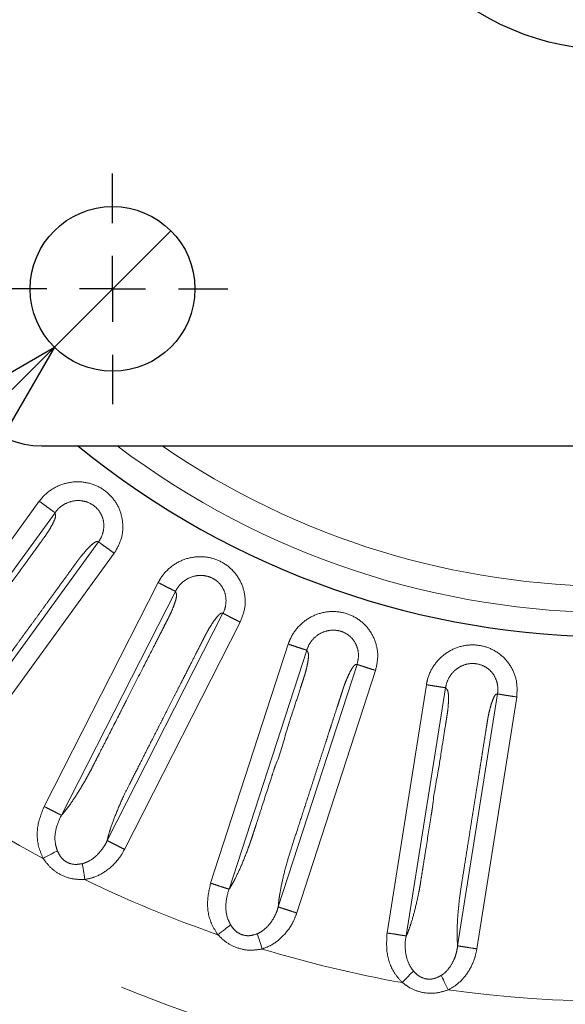
# Model space of a CAD drawing. Units: millimetres. Extents: x 207 to 2007, y 88 to 2868.
# Drawn here: x 1222 to 1274, y 2282 to 2375 of the extents above; entities that cross this region are included whole.
import ezdxf

# ---------------------------------------------------------------- set-up
doc = ezdxf.new("R2010")
doc.units = ezdxf.units.MM
doc.header["$LTSCALE"] = 10
doc.linetypes.add('PHANTOM', pattern=[12.7, 6.35, -1.27, 1.27, -1.27, 1.27, -1.27])
doc.layers.add('WAKU', color=7, linetype='Continuous')
doc.styles.add('SLDTEXTSTYLE0', font='TXT', dxfattribs={"width": 0.7, "bigfont": 'bigfont'})
doc.dimstyles.new('SLDDIMSTYLE5', dxfattribs={"dimtxt": 27.285156, "dimasz": 25, "dimexe": 0, "dimexo": 0.0625, "dimgap": 6.821289, "dimtad": 3, "dimdec": 0, "dimlfac": 0.8, "dimrnd": 1e-09, "dimzin": 12, "dimdsep": 46, "dimtxsty": 'SLDTEXTSTYLE0', "dimblk1": 'OPEN30', "dimblk2": 'OPEN30', "dimsah": 1, "dimcen": 0.09, "dimadec": 0, "dimazin": 3, "dimtfac": 1, "dimtdec": 0, "dimtmove": 0, "dimatfit": 0, "dimldrblk": 'OPEN30', "dimfxl": 1, "dimfrac": 2, "dimtolj": 1, "dimtzin": 12, "dimarcsym": 0})
doc.dimstyles.new('SLDDIMSTYLE6', dxfattribs={"dimtxt": 27.285156, "dimasz": 25, "dimexe": 0, "dimexo": 0.0625, "dimgap": 6.821289, "dimtad": 3, "dimdec": 1, "dimlfac": 0.8, "dimrnd": 1e-09, "dimzin": 12, "dimdsep": 46, "dimtxsty": 'SLDTEXTSTYLE0', "dimblk1": 'NONE', "dimblk2": 'OPEN30', "dimsah": 1, "dimcen": 0, "dimadec": 0, "dimazin": 3, "dimtfac": 1, "dimtdec": 1, "dimtmove": 0, "dimatfit": 3, "dimldrblk": 'NONE', "dimfxl": 1, "dimfrac": 2, "dimtolj": 1, "dimtzin": 12, "dimarcsym": 0})

# ---------------------------------------------------------------- blocks, each defined once
blk = doc.blocks.new('_Open30')
at = {"color": 0, "linetype": 'ByBlock', "lineweight": -2}
for p, q in [((-1, 0.267949), (0, 0)), ((0, 0), (-1, -0.267949)), ((0, 0), (-1, 0))]:
    blk.add_line(p, q, dxfattribs=at)
blk = doc.blocks.new('SW_SYMBOL_MOD_BOX')
at = {"layer": 'WAKU', "color": 0}
for p, q in [((2000, 2000), (2000, 8000)), ((2000, 8000), (8000, 8000)), ((8000, 8000), (8000, 2000)), ((2000, 2000), (8000, 2000))]:
    blk.add_line(p, q, dxfattribs=at)
blk = doc.blocks.new('_D_7')
at = {"layer": 'WAKU'}
for p, q in [((912.687, 2459.875), (912.687, 2509.875)), ((1213.863, 2459.875), (902.687, 2459.875)), ((912.687, 2334.875), (912.687, 2459.875)), ((844.413, 2446.632), (844.413, 2453.792)), ((844.413, 2453.792), (876.163, 2453.792)), ((876.163, 2453.792), (876.163, 2446.632)), ((844.413, 2376.694), (844.413, 2369.534)), ((876.163, 2369.534), (876.163, 2376.694)), ((844.413, 2369.534), (876.163, 2369.534)), ((1213.863, 2334.875), (902.687, 2334.875)), ((912.687, 2334.875), (912.687, 2284.875))]:
    blk.add_line(p, q, dxfattribs=at)
at = {"layer": 'WAKU', "xscale": 25, "yscale": 25}
for p, rotation in [((912.687, 2459.875, -86.42), 270), ((912.687, 2334.875, -86.42), 90)]:
    blk.add_blockref('_Open30', p, dxfattribs=dict(at, rotation=rotation))
at = {"layer": 'WAKU', "xscale": 0.0027709091, "yscale": 0.0027709091, "zscale": 0.0027709091, "rotation": 90}
blk.add_blockref('SW_SYMBOL_MOD_BOX', (910.738, 2333.798), dxfattribs=at)
at = {"layer": 'WAKU', "char_height": 23.8125, "attachment_point": 1, "rotation": 90, "style": 'SLDTEXTSTYLE0'}
for s, insert in [('3.937', (845.467, 2376.694)), ('100', (881.991, 2387.85))]:
    blk.add_mtext(s, dxfattribs=dict(at, insert=insert))
blk = doc.blocks.new('_D_8')
at = {"layer": 'WAKU'}
for p, q in [((1225.088, 2344.226), (1236.137, 2355.275)), ((1225.088, 2344.226), (1036.41, 2155.548)), ((1048.038, 2263.08), (1053.101, 2268.143)), ((1053.101, 2268.143), (1075.552, 2245.692)), ((1075.552, 2245.692), (1070.488, 2240.629)), ((998.584, 2213.626), (993.521, 2208.563)), ((993.521, 2208.563), (1015.972, 2186.112)), ((1015.972, 2186.112), (1021.035, 2191.175))]:
    blk.add_line(p, q, dxfattribs=at)
at = {"layer": 'WAKU', "xscale": 25, "yscale": 25, "rotation": 45}
blk.add_blockref('_Open30', (1225.088, 2344.226, -86.42), dxfattribs=at)
at = {"layer": 'WAKU', "char_height": 23.8125, "attachment_point": 1, "rotation": 45, "style": 'SLDTEXTSTYLE0'}
for s, insert in [('0.492', (999.329, 2212.881)), ('12.5', (1041.432, 2203.331)), ('%%c', (1020.104, 2182.003))]:
    blk.add_mtext(s, dxfattribs=dict(at, insert=insert))
blk = doc.blocks.new('_None')
blk = doc.blocks.new('SW_CENTERMARKSYMBOL_13')
at = {"layer": 'WAKU', "color": 0}
for p, q in [((0, 6.25), (0, 10.9375)), ((0, 0), (0, 3.125)), ((-6.25, 0), (-10.9375, 0)), ((0, 0), (-3.125, 0)), ((0, 0), (0, -3.125)), ((0, 0), (3.125, 0)), ((6.25, 0), (10.9375, 0)), ((0, -6.25), (0, -10.9375))]:
    blk.add_line(p, q, dxfattribs=at)

msp = doc.modelspace()

# ---------------------------------------------------------------- linework, layer by layer
at = {"color": 7, "linetype": 'Continuous', "lineweight": 25}
msp.add_line((1223.862706, 2334.87545), (1332.612718, 2334.87545), dxfattribs=at)
at = {"color": 8, "linetype": 'PHANTOM', "lineweight": 18}
for p, q in [((1209.652376, 2310.3311), (1223.660021, 2329.610963)), ((1225.154278, 2328.526154), (1211.147979, 2309.24814)), ((1215.059321, 2306.204084), (1229.273242, 2325.767869)), ((1230.76717, 2324.682599), (1216.553188, 2305.11873)), ((1224.113515, 2300.673648), (1234.932663, 2321.907426)), ((1236.578226, 2321.069724), (1225.760115, 2299.837991)), ((1230.099498, 2297.443281), (1241.077973, 2318.989746)), ((1242.723279, 2318.151537), (1231.744754, 2296.604979)), ((1239.90737, 2293.397318), (1247.271622, 2316.062161)), ((1249.027967, 2315.492192), (1241.664419, 2292.829528)), ((1246.324995, 2291.143136), (1253.797694, 2314.141737)), ((1255.55387, 2313.571236), (1248.081134, 2290.572533)), ((1256.645042, 2288.681277), (1260.373066, 2312.219096)), ((1262.196955, 2311.930898), (1258.469284, 2288.395343)), ((1263.336287, 2287.458777), (1267.119218, 2311.343224)), ((1268.943011, 2311.054468), (1265.160067, 2287.169918))]:
    msp.add_line(p, q, dxfattribs=at)
at = {"color": 8, "linetype": 'PHANTOM', "lineweight": 18, "flags": 128}
for points in [[(1224.030276, 2295.745853), (1224.225856, 2295.851092), (1224.418677, 2295.95486), (1224.606029, 2296.055676), (1224.785275, 2296.152133), (1224.953894, 2296.242862), (1225.109503, 2296.326607), (1225.24992, 2296.402165), (1225.373167, 2296.468485)], [(1227.747749, 2295.25254), (1227.767633, 2295.113997), (1227.790291, 2294.956175), (1227.81539, 2294.781282), (1227.84259, 2294.591786), (1227.871506, 2294.39035), (1227.90172, 2294.179806), (1227.932826, 2293.963124), (1227.964367, 2293.743351)], [(1240.596034, 2288.517169), (1240.77274, 2288.651708), (1240.946951, 2288.784356), (1241.116232, 2288.913242), (1241.278183, 2289.036558), (1241.430529, 2289.152555), (1241.571127, 2289.259601), (1241.697992, 2289.356198), (1241.809344, 2289.440976)], [(1244.344905, 2288.611475), (1244.38622, 2288.477746), (1244.433283, 2288.32541), (1244.485438, 2288.156598), (1244.541948, 2287.973686), (1244.602014, 2287.779254), (1244.6648, 2287.57603), (1244.729417, 2287.366883), (1244.794953, 2287.154747)], [(1258.088655, 2283.968944), (1258.242136, 2284.129466), (1258.393456, 2284.287735), (1258.540483, 2284.441515), (1258.681156, 2284.588646), (1258.813479, 2284.72704), (1258.935594, 2284.854771), (1259.04579, 2284.970022), (1259.142508, 2285.071182)], [(1261.776622, 2284.648539), (1261.838343, 2284.522922), (1261.908657, 2284.379815), (1261.98658, 2284.221248), (1262.071006, 2284.049428), (1262.160747, 2283.866787), (1262.25455, 2283.675884), (1262.351085, 2283.479422), (1262.449007, 2283.280147)]]:
    msp.add_lwpolyline(points, dxfattribs=at)
at = {"color": 7, "linetype": 'Continuous', "lineweight": 25}
for centre, radius in [((1278.237709, 2397.375451), 192.5), ((1278.237709, 2397.375451), 25), ((1230.612709, 2349.750451), 7.8125)]:
    msp.add_circle(centre, radius, dxfattribs=at)
at = {"color": 8, "linetype": 'PHANTOM', "lineweight": 18}
for radius in [192.159195, 123.049652]:
    msp.add_circle((1278.237709, 2397.375451), radius, dxfattribs=at)
at = {"color": 7, "linetype": 'Continuous', "lineweight": 25}
for centre, radius, start, end in [((1223.862709, 2343.000451), 8.125, 180, 270), ((1278.237709, 2397.375451), 80.625, 230.82260631, 309.17739369)]:
    msp.add_arc(centre, radius, start, end, dxfattribs=at)
at = {"color": 8, "linetype": 'PHANTOM', "lineweight": 18}
for radius, start, end in [(78.319723, 232.94058341, 307.05941659), (75.828728, 235.51008519, 304.48991481), (115.182555, 235.1213469, 241.92532848), (115.182555, 244.1213469, 250.92532848), (115.182555, 253.1213469, 259.92532848), (115.182555, 262.1213469, 277.92532848)]:
    msp.add_arc((1278.237709, 2397.375451), radius, start, end, dxfattribs=at)
for points, knots in [([(1223.660021, 2329.610963), (1223.770497, 2329.751763), (1224.191684, 2330.288561), (1225.155539, 2331.01272), (1226.585128, 2331.489537), (1228.067183, 2331.474588), (1229.43997, 2330.989442), (1230.572534, 2330.087629), (1231.34996, 2328.847773), (1231.655749, 2327.414708), (1231.49745, 2325.937414), (1231.010671, 2325.100999), (1230.76717, 2324.682599)], [0, 0, 0, 0, 0.039492022, 0.150562603, 0.259939498, 0.366906492, 0.471785173, 0.575687134, 0.680810494, 0.78828431, 0.894093567, 1, 1, 1, 1]), ([(1223.660021, 2329.610963), (1223.83669, 2329.482607), (1224.190029, 2329.225894), (1224.652878, 2328.889604), (1225.008857, 2328.630977), (1225.105538, 2328.560732), (1225.153879, 2328.525609)], [0, 0, 0, 0, 0.249999719, 0.499999975, 0.749999961, 1, 1, 1, 1]), ([(1229.27331, 2325.767953), (1229.273325, 2325.767973), (1229.438585, 2325.986629), (1229.692378, 2326.489258), (1229.829738, 2327.322288), (1229.674092, 2328.16509), (1229.231927, 2328.893171), (1228.567234, 2329.42224), (1227.749872, 2329.697597), (1226.865707, 2329.686269), (1226.020792, 2329.375649), (1225.459219, 2328.938903), (1225.216915, 2328.605527), (1225.153895, 2328.525629), (1225.153879, 2328.525609)], [0, 0, 0, 0, 0.000009495, 0.102889138, 0.208565731, 0.314828178, 0.418334776, 0.521517451, 0.626993103, 0.735782237, 0.847500794, 0.960272838, 0.999989967, 1, 1, 1, 1]), ([(1211.14765, 2309.247879), (1211.283194, 2309.359884), (1211.55613, 2309.585422), (1212.162842, 2310.169473), (1213.002664, 2311.074773), (1213.798162, 2312.037078), (1214.324592, 2312.709365), (1214.561019, 2313.023304), (1214.85168, 2313.422575), (1215.201303, 2313.903712), (1215.747886, 2314.656143), (1216.734396, 2316.013892), (1217.754242, 2317.417636), (1218.566379, 2318.535435), (1218.814754, 2318.877278), (1218.899612, 2318.994098), (1218.927093, 2319.031909), (1218.93727, 2319.045917), (1218.941381, 2319.051571), (1218.943114, 2319.053963), (1218.943861, 2319.054999), (1218.944191, 2319.055446), (1218.94433, 2319.055646), (1218.944405, 2319.055735), (1219.612898, 2319.979553), (1220.79394, 2321.600106), (1222.305343, 2323.681882), (1223.261624, 2324.997854), (1223.74742, 2325.666536), (1223.908439, 2325.888132), (1223.958762, 2325.957412), (1223.976939, 2325.982425), (1223.98416, 2325.992378), (1223.987205, 2325.99654), (1223.988494, 2325.998348), (1223.989074, 2325.999121), (1223.989318, 2325.999469), (1223.989438, 2325.999632), (1224.043221, 2326.073796), (1224.191134, 2326.275566), (1224.465607, 2326.670898), (1224.756389, 2327.153875), (1225.01884, 2327.638975), (1225.155919, 2327.972047), (1225.207869, 2328.181702), (1225.201955, 2328.305333), (1225.178193, 2328.372817), (1225.165382, 2328.453133), (1225.159393, 2328.492509), (1225.154278, 2328.52614)], [0, 0, 0, 0, 0.033963519, 0.068390037, 0.132068747, 0.198820171, 0.214725579, 0.229407414, 0.24285049, 0.269901349, 0.295884381, 0.346783208, 0.457467556, 0.489795914, 0.501198009, 0.504690908, 0.505932511, 0.50642186, 0.506625975, 0.506713784, 0.506751941, 0.506768663, 0.506775966, 0.50677908, 0.506781677, 0.634550417, 0.730431393, 0.794424511, 0.816331969, 0.822803313, 0.825037322, 0.825901597, 0.826258904, 0.826411579, 0.826477953, 0.826507021, 0.826519608, 0.826525406, 0.826529697, 0.836767016, 0.854498775, 0.88005945, 0.905804708, 0.930918568, 0.946207618, 0.962390559, 0.98171074, 0.984379836, 1, 1, 1, 1]), ([(1229.273242, 2325.767869), (1229.252004, 2325.775183), (1229.187738, 2325.797313), (1229.063599, 2325.817787), (1228.754571, 2325.604249), (1228.353703, 2325.234194), (1227.947821, 2324.786914), (1227.653414, 2324.435961), (1227.491646, 2324.231279), (1227.407502, 2324.121134), (1227.319866, 2324.001411), (1227.206842, 2323.846547), (1227.039869, 2323.617072), (1226.864866, 2323.376283), (1226.593704, 2323.00305), (1226.144545, 2322.384848), (1225.597268, 2321.631577), (1225.038199, 2320.862079), (1224.547431, 2320.18661), (1223.997524, 2319.429715), (1223.388457, 2318.591411), (1222.720243, 2317.67169), (1222.231601, 2316.999159), (1221.763236, 2316.354471), (1221.136538, 2315.491828), (1220.153476, 2314.139439), (1219.038652, 2312.602428), (1218.085771, 2311.298563), (1217.158645, 2309.998464), (1216.329063, 2308.689079), (1215.680935, 2307.546472), (1215.279098, 2306.735961), (1215.131617, 2306.379037), (1215.059303, 2306.204028)], [0, 0, 0, 0, 0.013713468, 0.041497329, 0.071061121, 0.100362203, 0.130652135, 0.148464512, 0.154559618, 0.160211092, 0.163888715, 0.170955598, 0.181412895, 0.195261113, 0.203864701, 0.232415566, 0.279740891, 0.306800756, 0.337569341, 0.372046322, 0.410231976, 0.452126072, 0.497728703, 0.502136323, 0.540222815, 0.615605653, 0.686995793, 0.750063656, 0.794361747, 0.862865209, 0.929100951, 0.96523617, 1, 1, 1, 1]), ([(1229.27331, 2325.767953), (1229.32165, 2325.732831), (1229.41833, 2325.662589), (1229.774311, 2325.403951), (1230.237165, 2325.067673), (1230.590503, 2324.810956), (1230.76717, 2324.682599)], [0, 0, 0, 0, 0.2500008, 0.499995852, 0.75000045, 1, 1, 1, 1]), ([(1234.932663, 2321.907426), (1235.019751, 2322.063774), (1235.351774, 2322.659855), (1236.19049, 2323.52587), (1237.527886, 2324.220461), (1238.994035, 2324.437538), (1240.425813, 2324.173117), (1241.685504, 2323.459578), (1242.647315, 2322.356601), (1243.173521, 2320.989015), (1243.248273, 2319.505145), (1242.89833, 2318.602878), (1242.723279, 2318.151537)], [0, 0, 0, 0, 0.03949167, 0.15056275, 0.259939437, 0.366907054, 0.471785002, 0.575686903, 0.680810363, 0.78828427, 0.894093472, 1, 1, 1, 1]), ([(1241.078017, 2318.989839), (1241.078029, 2318.989861), (1241.212954, 2319.227582), (1241.376282, 2319.769772), (1241.385223, 2320.611555), (1241.098669, 2321.420294), (1240.54831, 2322.07009), (1239.808993, 2322.488651), (1238.958529, 2322.632957), (1238.087444, 2322.482584), (1237.29987, 2322.047015), (1236.818444, 2321.517709), (1236.62505, 2321.163308), (1236.577927, 2321.069145), (1236.577916, 2321.069124)], [0, 0, 0, 0, 0.000009405, 0.102890082, 0.208566481, 0.314829098, 0.418335413, 0.521518106, 0.626993631, 0.735781953, 0.847500828, 0.960272873, 0.999990832, 1, 1, 1, 1]), ([(1234.932663, 2321.907426), (1235.127235, 2321.808285), (1235.516376, 2321.610005), (1236.026154, 2321.350268), (1236.418197, 2321.150507), (1236.524676, 2321.096252), (1236.577916, 2321.069124)], [0, 0, 0, 0, 0.250000077, 0.499998758, 0.749998295, 1, 1, 1, 1]), ([(1225.759832, 2299.837674), (1225.876186, 2299.969505), (1226.110481, 2300.234966), (1226.618341, 2300.906736), (1227.306228, 2301.932279), (1227.941376, 2303.007171), (1228.356168, 2303.753532), (1228.540562, 2304.100591), (1228.765199, 2304.540409), (1229.035233, 2305.070322), (1229.457405, 2305.898984), (1230.219343, 2307.394357), (1231.00707, 2308.940342), (1231.634323, 2310.171441), (1231.826166, 2310.547928), (1231.891712, 2310.676584), (1231.912933, 2310.718229), (1231.920788, 2310.733658), (1231.923975, 2310.739878), (1231.925302, 2310.742518), (1231.92589, 2310.743649), (1231.926138, 2310.744146), (1231.926251, 2310.744361), (1231.926304, 2310.744468), (1232.402254, 2311.766467), (1233.369027, 2313.545093), (1234.520006, 2315.839693), (1235.260971, 2317.288771), (1235.636034, 2318.025228), (1235.760394, 2318.269294), (1235.799275, 2318.345584), (1235.813301, 2318.373141), (1235.818893, 2318.384091), (1235.821222, 2318.388692), (1235.822239, 2318.390665), (1235.82268, 2318.391528), (1235.82287, 2318.391909), (1235.822963, 2318.392088), (1235.866194, 2318.472963), (1235.977628, 2318.69681), (1236.188925, 2319.129276), (1236.399694, 2319.652195), (1236.58329, 2320.17226), (1236.666523, 2320.522693), (1236.685043, 2320.737897), (1236.659854, 2320.85908), (1236.625825, 2320.922013), (1236.600621, 2320.999343), (1236.588543, 2321.037296), (1236.578228, 2321.06971)], [0, 0, 0, 0, 0.033963585, 0.068390479, 0.132068932, 0.198820275, 0.214725696, 0.229407524, 0.242850326, 0.26990141, 0.295884271, 0.346783249, 0.457467738, 0.489795958, 0.501198338, 0.504691082, 0.505932787, 0.506421934, 0.506625991, 0.506713921, 0.506752143, 0.506768491, 0.506775916, 0.506779403, 0.50678173, 0.634550508, 0.730431505, 0.79442454, 0.816332047, 0.822803276, 0.825037517, 0.825901531, 0.826258982, 0.826411576, 0.826477881, 0.826507077, 0.826519896, 0.826525371, 0.826529694, 0.836767108, 0.854498705, 0.880059279, 0.905804749, 0.930919072, 0.946207757, 0.962390401, 0.98171093, 0.984380121, 1, 1, 1, 1]), ([(1241.077973, 2318.989746), (1241.055851, 2318.993648), (1240.98891, 2319.005456), (1240.8631, 2319.006256), (1240.59128, 2318.747008), (1240.253234, 2318.318787), (1239.922317, 2317.813538), (1239.686449, 2317.420833), (1239.55868, 2317.193373), (1239.492803, 2317.071418), (1239.424974, 2316.939461), (1239.337565, 2316.768825), (1239.208556, 2316.516053), (1239.07337, 2316.250856), (1238.863943, 2315.839797), (1238.517012, 2315.158948), (1238.094317, 2314.329335), (1237.662504, 2313.481854), (1237.283449, 2312.737923), (1236.858711, 2311.904327), (1236.388277, 2310.981066), (1235.872173, 2309.968131), (1235.494758, 2309.227437), (1235.13301, 2308.517419), (1234.648959, 2307.56737), (1233.889578, 2306.077836), (1233.028916, 2304.385353), (1232.291729, 2302.948482), (1231.579407, 2301.519353), (1230.964867, 2300.096302), (1230.503459, 2298.866387), (1230.233356, 2298.002982), (1230.143531, 2297.62739), (1230.099486, 2297.443225)], [0, 0, 0, 0, 0.013713987, 0.041497815, 0.071062027, 0.100362782, 0.13065282, 0.148465031, 0.154560073, 0.160211949, 0.163889501, 0.170956097, 0.181413524, 0.195261559, 0.203865127, 0.232415782, 0.279741195, 0.306801077, 0.337569619, 0.372046755, 0.41023214, 0.452126384, 0.497729222, 0.502136497, 0.540222937, 0.615605819, 0.686996069, 0.750063583, 0.79436168, 0.862865395, 0.929100858, 0.965235999, 1, 1, 1, 1]), ([(1241.078017, 2318.989839), (1241.131259, 2318.962711), (1241.237744, 2318.908456), (1241.62979, 2318.708695), (1242.139564, 2318.448956), (1242.528706, 2318.250677), (1242.723279, 2318.151537)], [0, 0, 0, 0, 0.250003969, 0.500002581, 0.749999651, 1, 1, 1, 1]), ([(1247.271622, 2316.062161), (1247.333179, 2316.230207), (1247.567869, 2316.870888), (1248.260783, 2317.857446), (1249.473056, 2318.752693), (1250.887191, 2319.196462), (1252.342709, 2319.159282), (1253.698512, 2318.651575), (1254.821025, 2317.712641), (1255.554688, 2316.44421), (1255.860653, 2314.990305), (1255.656163, 2314.044404), (1255.55387, 2313.571236)], [0, 0, 0, 0, 0.039491602, 0.150562741, 0.259939565, 0.366906256, 0.471785144, 0.575687172, 0.680810548, 0.788284376, 0.894093547, 1, 1, 1, 1]), ([(1253.797731, 2314.141839), (1253.797737, 2314.141864), (1253.860258, 2314.407995), (1253.986326, 2314.953948), (1253.843086, 2315.792975), (1253.439064, 2316.545259), (1252.79239, 2317.101383), (1251.997041, 2317.399048), (1251.134538, 2317.408479), (1250.297052, 2317.124039), (1249.589927, 2316.56925), (1249.189461, 2315.975222), (1249.063729, 2315.589785), (1249.027765, 2315.49158), (1249.027757, 2315.491558)], [0, 0, 0, 0, 0.000009602, 0.102889492, 0.208566328, 0.314828882, 0.418335026, 0.521518449, 0.626993509, 0.7357827, 0.847501328, 0.96027335, 0.999991209, 1, 1, 1, 1]), ([(1247.271622, 2316.062161), (1247.479307, 2315.994681), (1247.894679, 2315.85972), (1248.438796, 2315.682923), (1248.857276, 2315.546941), (1248.97093, 2315.510019), (1249.027757, 2315.491558)], [0, 0, 0, 0, 0.249999859, 0.500001346, 0.750001411, 1, 1, 1, 1]), ([(1260.373066, 2312.219096), (1260.407579, 2312.394705), (1260.539158, 2313.064213), (1261.069204, 2314.147023), (1262.126501, 2315.220896), (1263.453808, 2315.880416), (1264.897221, 2316.071375), (1266.315755, 2315.782024), (1267.571334, 2315.03025), (1268.494384, 2313.892199), (1269.024027, 2312.504059), (1268.970025, 2311.537813), (1268.943011, 2311.054468)], [0, 0, 0, 0, 0.039492031, 0.150563086, 0.259939809, 0.366906667, 0.471785166, 0.575686792, 0.68081065, 0.788284401, 0.89409328, 1, 1, 1, 1]), ([(1241.664187, 2292.829183), (1241.758486, 2292.977592), (1241.948373, 2293.276436), (1242.3449, 2294.019379), (1242.863877, 2295.139895), (1243.323079, 2296.300918), (1243.615974, 2297.102978), (1243.743834, 2297.474609), (1243.896878, 2297.944161), (1244.080714, 2298.509787), (1244.368024, 2299.394299), (1244.886686, 2300.990443), (1245.422847, 2302.640629), (1245.849799, 2303.95469), (1245.98039, 2304.356552), (1246.024994, 2304.493876), (1246.03945, 2304.538328), (1246.044787, 2304.554798), (1246.046963, 2304.561442), (1246.047862, 2304.564253), (1246.048265, 2304.565465), (1246.048435, 2304.565993), (1246.048517, 2304.566224), (1246.04854, 2304.56634), (1246.539732, 2305.591019), (1246.971806, 2307.578977), (1247.823119, 2310.001351), (1248.317743, 2311.551945), (1248.573635, 2312.337793), (1248.658304, 2312.598301), (1248.684738, 2312.679744), (1248.694318, 2312.709144), (1248.698091, 2312.720847), (1248.699705, 2312.725746), (1248.700385, 2312.727859), (1248.700688, 2312.728779), (1248.70081, 2312.729186), (1248.700882, 2312.729376), (1248.729041, 2312.816474), (1248.807499, 2313.054173), (1248.946273, 2313.514917), (1249.073621, 2314.064132), (1249.173305, 2314.606585), (1249.200758, 2314.965716), (1249.185389, 2315.181154), (1249.141533, 2315.296932), (1249.098119, 2315.353721), (1249.061078, 2315.426201), (1249.043223, 2315.461788), (1249.027974, 2315.492182)], [0, 0, 0, 0, 0.033963063, 0.068389773, 0.132068319, 0.198819635, 0.21472525, 0.229407074, 0.242849956, 0.269901216, 0.295883996, 0.346782888, 0.457467605, 0.489795767, 0.501197922, 0.504690872, 0.505932275, 0.506421842, 0.506625793, 0.506713673, 0.506751654, 0.506768465, 0.506775743, 0.506778984, 0.506781654, 0.634550627, 0.730431513, 0.794424592, 0.816332121, 0.822803351, 0.825037379, 0.825901583, 0.826259031, 0.826411613, 0.826477991, 0.826507151, 0.826519905, 0.826525434, 0.826529826, 0.836767075, 0.854498922, 0.880059612, 0.905804708, 0.930918777, 0.946208034, 0.962390367, 0.981711301, 0.984379715, 1, 1, 1, 1]), ([(1253.797694, 2314.141737), (1253.775238, 2314.142132), (1253.707283, 2314.143329), (1253.582882, 2314.124438), (1253.354971, 2313.825855), (1253.088081, 2313.350025), (1252.84027, 2312.799231), (1252.668726, 2312.374464), (1252.578129, 2312.129811), (1252.532132, 2311.999057), (1252.485785, 2311.858113), (1252.426148, 2311.675901), (1252.338267, 2311.406061), (1252.246223, 2311.122984), (1252.103695, 2310.68422), (1251.867525, 2309.957489), (1251.579833, 2309.071961), (1251.285896, 2308.16737), (1251.027897, 2307.373299), (1250.738783, 2306.483522), (1250.418577, 2305.498034), (1250.067286, 2304.41683), (1249.810352, 2303.626123), (1249.564055, 2302.868044), (1249.234567, 2301.853873), (1248.717557, 2300.263983), (1248.132335, 2298.457908), (1247.629035, 2296.923495), (1247.14904, 2295.400533), (1246.764685, 2293.898871), (1246.50136, 2292.611917), (1246.369649, 2291.716876), (1246.339686, 2291.331863), (1246.324994, 2291.14308)], [0, 0, 0, 0, 0.013713398, 0.041497661, 0.071061491, 0.100362252, 0.130652516, 0.148464845, 0.154559936, 0.160211552, 0.163889271, 0.170955788, 0.181413366, 0.195261341, 0.203864719, 0.232415591, 0.27974082, 0.306800567, 0.337569223, 0.372046231, 0.410231844, 0.452126041, 0.497728967, 0.502147045, 0.540247507, 0.615616266, 0.686995961, 0.750063677, 0.794361503, 0.862865072, 0.929100708, 0.965235876, 1, 1, 1, 1]), ([(1253.797731, 2314.141839), (1253.854558, 2314.123373), (1253.968214, 2314.08644), (1254.386685, 2313.95048), (1254.930814, 2313.773676), (1255.346185, 2313.638716), (1255.55387, 2313.571236)], [0, 0, 0, 0, 0.249994571, 0.499998241, 0.7499989, 1, 1, 1, 1]), ([(1267.119231, 2311.343327), (1267.119234, 2311.343351), (1267.151208, 2311.615557), (1267.172797, 2312.175147), (1266.907277, 2312.981173), (1266.388606, 2313.661061), (1265.663385, 2314.109176), (1264.831206, 2314.278718), (1263.97756, 2314.153215), (1263.196153, 2313.740856), (1262.579584, 2313.083855), (1262.291598, 2312.429846), (1262.209193, 2312.035363), (1262.196849, 2311.930262), (1262.196846, 2311.930237)], [0, 0, 0, 0, 0.000009387, 0.102890291, 0.208565916, 0.314828149, 0.418335788, 0.521518833, 0.626993422, 0.735782274, 0.847500657, 0.96027318, 0.999990613, 1, 1, 1, 1]), ([(1258.469112, 2288.394961), (1258.539029, 2288.556292), (1258.679817, 2288.881152), (1258.955263, 2289.677), (1259.292548, 2290.8649), (1259.564456, 2292.083463), (1259.728309, 2292.921467), (1259.796438, 2293.308524), (1259.874155, 2293.796235), (1259.967228, 2294.383658), (1260.11266, 2295.302221), (1260.375225, 2296.95985), (1260.64663, 2298.673593), (1260.862785, 2300.038258), (1260.928881, 2300.455608), (1260.951475, 2300.598219), (1260.95878, 2300.644387), (1260.961496, 2300.661487), (1260.962579, 2300.668394), (1260.963058, 2300.671308), (1260.963232, 2300.672574), (1260.963346, 2300.673118), (1260.963363, 2300.673362), (1260.963397, 2300.673476), (1261.062515, 2301.817142), (1261.483341, 2303.774209), (1261.853545, 2306.322175), (1262.112739, 2307.927845), (1262.241635, 2308.744274), (1262.284556, 2309.014808), (1262.297905, 2309.099389), (1262.302784, 2309.12992), (1262.304671, 2309.142074), (1262.305504, 2309.147163), (1262.30583, 2309.149359), (1262.306001, 2309.150311), (1262.306047, 2309.150731), (1262.306094, 2309.15093), (1262.31779, 2309.241824), (1262.362613, 2309.488032), (1262.424597, 2309.965367), (1262.465737, 2310.527517), (1262.478967, 2311.07894), (1262.449986, 2311.437936), (1262.401088, 2311.648317), (1262.339669, 2311.75579), (1262.287869, 2311.805138), (1262.239998, 2311.870884), (1262.216784, 2311.903248), (1262.196957, 2311.930889)], [0, 0, 0, 0, 0.03396365, 0.06839027, 0.132068749, 0.198820225, 0.214725428, 0.229407299, 0.242850442, 0.269901288, 0.295884174, 0.346783355, 0.457467119, 0.489795464, 0.50119801, 0.504690674, 0.505932413, 0.506421724, 0.506625822, 0.506713628, 0.506751906, 0.506768451, 0.506775811, 0.506779051, 0.506781849, 0.634550685, 0.730431294, 0.794424438, 0.816332008, 0.822803439, 0.825037153, 0.825901651, 0.826258852, 0.826411676, 0.826478055, 0.826506866, 0.826519838, 0.82652516, 0.826529723, 0.836766916, 0.854498846, 0.880059307, 0.905804666, 0.930918706, 0.946207955, 0.962390173, 0.981710777, 0.984379825, 1, 1, 1, 1]), ([(1260.373066, 2312.219096), (1260.588751, 2312.184933), (1261.020119, 2312.116608), (1261.585207, 2312.027116), (1262.019789, 2311.958278), (1262.137827, 2311.939584), (1262.196846, 2311.930237)], [0, 0, 0, 0, 0.250000357, 0.499999452, 0.750001162, 1, 1, 1, 1]), ([(1267.119218, 2311.343224), (1267.096973, 2311.340099), (1267.029663, 2311.330641), (1266.909753, 2311.292516), (1266.731349, 2310.961987), (1266.542185, 2310.450237), (1266.38359, 2309.867467), (1266.280619, 2309.421092), (1266.229387, 2309.165287), (1266.204429, 2309.028946), (1266.180687, 2308.882486), (1266.150306, 2308.693188), (1266.105689, 2308.412924), (1266.059091, 2308.118932), (1265.986923, 2307.663279), (1265.867391, 2306.908542), (1265.721736, 2305.988914), (1265.572943, 2305.049473), (1265.442324, 2304.224822), (1265.295974, 2303.300772), (1265.133879, 2302.277326), (1264.956038, 2301.15448), (1264.825956, 2300.333317), (1264.701297, 2299.546044), (1264.534502, 2298.492821), (1264.272586, 2296.841624), (1263.977096, 2294.966233), (1263.720027, 2293.371979), (1263.484184, 2291.792675), (1263.339482, 2290.249377), (1263.280715, 2288.937059), (1263.290644, 2288.032456), (1263.321277, 2287.647484), (1263.336297, 2287.458721)], [0, 0, 0, 0, 0.013713917, 0.041497521, 0.071062019, 0.10036227, 0.13065273, 0.148464881, 0.154559844, 0.160211644, 0.163888967, 0.170956057, 0.181413212, 0.195261283, 0.203864653, 0.232415291, 0.279740846, 0.30680081, 0.337569139, 0.372046124, 0.410231802, 0.45212587, 0.49772897, 0.502146854, 0.540246742, 0.615615981, 0.68699577, 0.750063176, 0.794361171, 0.862865063, 0.929100439, 0.965235945, 1, 1, 1, 1]), ([(1267.119231, 2311.343327), (1267.178249, 2311.333978), (1267.296285, 2311.315282), (1267.730876, 2311.246463), (1268.295959, 2311.156951), (1268.727326, 2311.088629), (1268.943011, 2311.054468)], [0, 0, 0, 0, 0.25000251, 0.500001962, 0.749999523, 1, 1, 1, 1]), ([(1224.030276, 2295.745853), (1223.879667, 2296.089131), (1223.463343, 2297.03804), (1223.385133, 2298.80891), (1223.870078, 2300.050423), (1224.113515, 2300.673648)], [0, 0, 0, 0, 0.220137699, 0.608518112, 1, 1, 1, 1]), ([(1224.113515, 2300.673648), (1224.308198, 2300.574728), (1224.697563, 2300.376888), (1225.207667, 2300.117814), (1225.600066, 2299.918712), (1225.706765, 2299.864898), (1225.760115, 2299.837991)], [0, 0, 0, 0, 0.249999803, 0.499998659, 0.749996563, 1, 1, 1, 1]), ([(1225.758768, 2299.835346), (1225.758757, 2299.835327), (1225.55119, 2299.459035), (1225.183597, 2298.567684), (1225.085975, 2297.382625), (1225.298542, 2296.706018), (1225.373167, 2296.468485)], [0, 0, 0, 0, 0.000019856, 0.401136223, 0.789759012, 1, 1, 1, 1]), ([(1229.649217, 2296.662544), (1229.649232, 2296.662566), (1229.720309, 2296.768461), (1229.889417, 2297.0121), (1230.036589, 2297.288294), (1230.099323, 2297.442934), (1230.099332, 2297.442955)], [0, 0, 0, 0, 0.000085856, 0.418377377, 0.999918267, 1, 1, 1, 1]), ([(1230.099498, 2297.443281), (1230.152738, 2297.416153), (1230.259218, 2297.361897), (1230.65127, 2297.162134), (1231.161037, 2296.902405), (1231.550183, 2296.70412), (1231.744754, 2296.604979)], [0, 0, 0, 0, 0.249998153, 0.499998223, 0.750001752, 1, 1, 1, 1]), ([(1225.373167, 2296.468485), (1225.457307, 2296.294355), (1225.648058, 2295.899592), (1226.127026, 2295.432505), (1226.61441, 2295.237293), (1227.147808, 2295.150383), (1227.476786, 2295.206401), (1227.747749, 2295.25254)], [0, 0, 0, 0, 0.198220865, 0.449377391, 0.661403594, 0.721114457, 1, 1, 1, 1]), ([(1231.744754, 2296.604979), (1231.588947, 2296.331898), (1231.18084, 2295.616612), (1230.243629, 2294.687327), (1229.092386, 2293.988082), (1228.292381, 2293.814516), (1227.964367, 2293.743351)], [0, 0, 0, 0, 0.191647109, 0.501985001, 0.795806178, 1, 1, 1, 1]), ([(1228.117687, 2295.377179), (1228.117709, 2295.377189), (1228.19422, 2295.409757), (1228.581841, 2295.588329), (1229.101792, 2296.000133), (1229.514975, 2296.461902), (1229.649205, 2296.662526), (1229.649217, 2296.662544)], [0, 0, 0, 0, 0.000036284, 0.126888931, 0.609933863, 0.999963785, 1, 1, 1, 1]), ([(1227.964367, 2293.743351), (1227.539706, 2293.748722), (1226.677298, 2293.759631), (1225.495894, 2294.247983), (1224.602358, 2294.949769), (1224.200967, 2295.508328), (1224.030276, 2295.745853)], [0, 0, 0, 0, 0.273435618, 0.555297686, 0.81089175, 1, 1, 1, 1]), ([(1227.747749, 2295.25254), (1227.871671, 2295.290432), (1227.995616, 2295.32833), (1228.117664, 2295.37717), (1228.117687, 2295.377179)], [0, 0, 0, 0, 0.99980931, 1, 1, 1, 1]), ([(1240.596034, 2288.517169), (1240.393577, 2288.832662), (1239.833936, 2289.704762), (1239.479656, 2291.441595), (1239.764421, 2292.743684), (1239.90737, 2293.397318)], [0, 0, 0, 0, 0.220138543, 0.608518499, 1, 1, 1, 1]), ([(1239.90737, 2293.397318), (1240.115131, 2293.330075), (1240.530653, 2293.195589), (1241.075007, 2293.019478), (1241.493712, 2292.88423), (1241.607517, 2292.847762), (1241.664419, 2292.829528)], [0, 0, 0, 0, 0.249999098, 0.499999977, 0.749999712, 1, 1, 1, 1]), ([(1241.663506, 2292.826715), (1241.663498, 2292.826694), (1241.50939, 2292.412568), (1241.297354, 2291.489246), (1241.382253, 2290.298394), (1241.698367, 2289.663771), (1241.809344, 2289.440976)], [0, 0, 0, 0, 0.000021049, 0.401136628, 0.78975826, 1, 1, 1, 1]), ([(1248.081134, 2290.572533), (1247.969966, 2290.278438), (1247.678781, 2289.508112), (1246.898473, 2288.443661), (1245.870793, 2287.572933), (1245.107795, 2287.27635), (1244.794953, 2287.154747)], [0, 0, 0, 0, 0.19164826, 0.501986896, 0.795806536, 1, 1, 1, 1]), ([(1246.002398, 2290.301574), (1246.002407, 2290.301596), (1246.050576, 2290.411259), (1246.193402, 2290.692243), (1246.274171, 2290.970088), (1246.324879, 2291.142766), (1246.324886, 2291.142791)], [0, 0, 0, 0, 0.000082905, 0.418373913, 0.999916348, 1, 1, 1, 1]), ([(1246.324995, 2291.143136), (1246.381825, 2291.124671), (1246.495483, 2291.087743), (1246.913956, 2290.951759), (1247.458079, 2290.774975), (1247.873448, 2290.640014), (1248.081134, 2290.572533)], [0, 0, 0, 0, 0.250001875, 0.499999833, 0.749998679, 1, 1, 1, 1]), ([(1241.809344, 2289.440976), (1241.919688, 2289.282153), (1242.169844, 2288.922091), (1242.715981, 2288.535681), (1243.227903, 2288.4191), (1243.768333, 2288.416743), (1244.084497, 2288.523524), (1244.344905, 2288.611475)], [0, 0, 0, 0, 0.198219573, 0.449376542, 0.661403534, 0.721114839, 1, 1, 1, 1]), ([(1244.690789, 2288.792449), (1244.690812, 2288.792462), (1244.767478, 2288.83469), (1245.103558, 2289.076481), (1245.583987, 2289.569499), (1245.876704, 2290.067492), (1246.002386, 2290.301552), (1246.002398, 2290.301574)], [0, 0, 0, 0, 0.000037313, 0.126890204, 0.609934837, 0.999963785, 1, 1, 1, 1]), ([(1244.794953, 2287.154747), (1244.374677, 2287.093623), (1243.521177, 2286.969495), (1242.277918, 2287.267009), (1241.285606, 2287.820384), (1240.801779, 2288.309273), (1240.596034, 2288.517169)], [0, 0, 0, 0, 0.273437798, 0.555298298, 0.810893507, 1, 1, 1, 1]), ([(1244.344905, 2288.611475), (1244.46508, 2288.667407), (1244.585277, 2288.72335), (1244.69077, 2288.792437), (1244.690789, 2288.792449)], [0, 0, 0, 0, 0.999820259, 1, 1, 1, 1]), ([(1258.088655, 2283.968944), (1257.839337, 2284.24888), (1257.150159, 2285.022696), (1256.52854, 2286.682723), (1256.606105, 2288.013328), (1256.645042, 2288.681277)], [0, 0, 0, 0, 0.220138423, 0.608518232, 1, 1, 1, 1]), ([(1256.645042, 2288.681277), (1256.860765, 2288.647361), (1257.292211, 2288.579527), (1257.857414, 2288.49076), (1258.292115, 2288.422646), (1258.410228, 2288.404444), (1258.469284, 2288.395343)], [0, 0, 0, 0, 0.249998736, 0.499998781, 0.750001537, 1, 1, 1, 1]), ([(1258.468826, 2288.392418), (1258.468819, 2288.392394), (1258.334872, 2287.936261), (1258.337676, 2287.024651), (1258.58399, 2285.849965), (1258.997381, 2285.273544), (1259.142508, 2285.071182)], [0, 0, 0, 0, 0.000021841, 0.401136591, 0.789758982, 1, 1, 1, 1]), ([(1265.160067, 2287.169918), (1265.096275, 2286.862059), (1264.929183, 2286.05567), (1264.325003, 2284.882257), (1263.446184, 2283.861483), (1262.738974, 2283.449192), (1262.449007, 2283.280147)], [0, 0, 0, 0, 0.191645099, 0.50198485, 0.795806521, 1, 1, 1, 1]), ([(1263.149309, 2286.577122), (1263.149317, 2286.577143), (1263.197489, 2286.696754), (1263.261842, 2286.988152), (1263.320571, 2287.285723), (1263.33623, 2287.458398), (1263.336232, 2287.458423)], [0, 0, 0, 0, 0.00007601, 0.418375629, 0.999916347, 1, 1, 1, 1]), ([(1263.336287, 2287.458777), (1263.395305, 2287.449429), (1263.513341, 2287.430732), (1263.947932, 2287.361913), (1264.513015, 2287.272402), (1264.944382, 2287.204079), (1265.160067, 2287.169918)], [0, 0, 0, 0, 0.25000251, 0.500001962, 0.749999523, 1, 1, 1, 1]), ([(1262.089932, 2284.881398), (1262.089952, 2284.881413), (1262.158718, 2284.935797), (1262.454853, 2285.225446), (1262.837104, 2285.785966), (1263.083712, 2286.331324), (1263.149302, 2286.577097), (1263.149309, 2286.577122)], [0, 0, 0, 0, 0.000036215, 0.126886097, 0.609931724, 0.999960584, 1, 1, 1, 1]), ([(1259.142508, 2285.071182), (1259.276339, 2284.931571), (1259.579739, 2284.615068), (1260.179609, 2284.318862), (1260.703463, 2284.283805), (1261.237612, 2284.365997), (1261.533179, 2284.520929), (1261.776622, 2284.648539)], [0, 0, 0, 0, 0.198222416, 0.449377593, 0.661403801, 0.721115832, 1, 1, 1, 1]), ([(1261.776622, 2284.648539), (1261.887746, 2284.720245), (1261.998894, 2284.791967), (1262.089913, 2284.881379), (1262.089932, 2284.881398)], [0, 0, 0, 0, 0.999791676, 1, 1, 1, 1]), ([(1262.449007, 2283.280147), (1262.043468, 2283.154032), (1261.219893, 2282.897917), (1259.945398, 2282.997269), (1258.878736, 2283.388607), (1258.324389, 2283.795791), (1258.088655, 2283.968944)], [0, 0, 0, 0, 0.27343685, 0.555298996, 0.810893175, 1, 1, 1, 1])]:
    msp.add_open_spline(points, degree=3, knots=knots, dxfattribs=at)

# ---------------------------------------------------------------- block references
at = {"layer": 'WAKU'}
msp.add_blockref('SW_CENTERMARKSYMBOL_13', (1230.612709, 2349.750451), dxfattribs=at)

# ---------------------------------------------------------------- dimensions: what is measured, and where the dimension line sits
dim = msp.add_linear_dim(base=(912.686739, 2459.875451), p1=(1223.862709, 2334.875451), p2=(1223.862709, 2459.875451), angle=90, text='{\\fGDT;o}<>', dimstyle='SLDDIMSTYLE5', dxfattribs=at)
dim.commit()
dim.dimension.update_dxf_attribs({"geometry": '_D_7', "text_midpoint": (912.686739, 2397.375451), "dimtype": 160})
dim = msp.add_diameter_dim_2p(p1=(1236.136981, 2355.274723), p2=(1225.088438, 2344.226179), dimstyle='SLDDIMSTYLE6', dxfattribs=at)
dim.commit()
dim.dimension.update_dxf_attribs({"geometry": '_D_8', "text_midpoint": (1069.235505, 2188.373247), "dimtype": 163})

doc.saveas('drawing.dxf')
